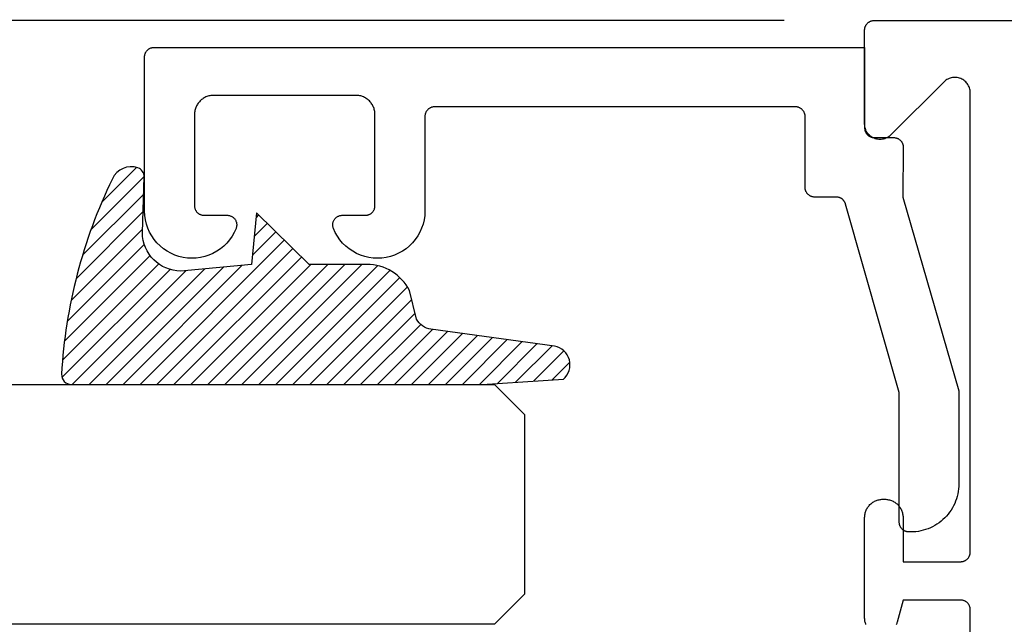
# Model space of a CAD drawing. Units: inches. Extents: x 0 to 160, y -25 to 22.
# Drawn here: x 113 to 114, y 4 to 4 of the extents above; entities that cross this region are included whole.
import ezdxf

# ---------------------------------------------------------------- set-up
doc = ezdxf.new("R2010")
doc.units = ezdxf.units.IN
doc.header["$LTSCALE"] = 0.5
doc.header["$MEASUREMENT"] = 0
for name, color, linetype in [('Arcadia-Dim', 4, 'Continuous'), ('Arcadia-Profile', 5, 'Continuous'), ('Arcadia-Shade', 8, 'Continuous')]:
    doc.layers.add(name, color=color, linetype=linetype)
doc.styles.get("Standard").update_dxf_attribs({"font": 'ARIALN.TTF'})
doc.dimstyles.new('Arcadia-2', dxfattribs={"dimscale": 2, "dimtxt": 0.0938, "dimasz": 0.0938, "dimexe": 0.0546, "dimexo": 0.0469, "dimgap": 0.0469, "dimtad": 0, "dimtih": 1, "dimdec": 4, "dimzin": 3, "dimdsep": 46, "dimlunit": 4, "dimtxsty": 'Standard', "dimblk": 'ARCHTICK', "dimcen": 0.0469, "dimdle": 0.0546, "dimclrd": 256, "dimclre": 256, "dimclrt": 256, "dimadec": 0, "dimazin": 0, "dimtfac": 0.75, "dimtdec": 4, "dimtix": 1, "dimtmove": 2, "dimatfit": 3, "dimfxl": 1, "dimtolj": 1, "dimtzin": 3, "dimlwd": -3, "dimlwe": -3, "dimarcsym": 0})

# ---------------------------------------------------------------- blocks, each defined once
blk = doc.blocks.new('_ArchTick')
at = {"color": 0, "linetype": 'ByBlock', "lineweight": -3, "const_width": 0.15}
blk.add_lwpolyline([(-0.5, -0.5), (0.5, 0.5)], dxfattribs=at)
blk = doc.blocks.new('*D210')
at = {"layer": 'Arcadia-Dim', "lineweight": -3, "transparency": 16777216}
for p, q in [((112.7500110955044, 4.521778857327419), (112.7500110955044, 3.797016476699893)), ((114.1663097473922, 4.41257885732742), (112.6408110955044, 4.412578857327419)), ((112.7500110955044, 2.553378857327418), (112.7500110955044, 3.278141237955009)), ((114.1663097473922, 2.662578857327419), (112.6408110955044, 2.662578857327418))]:
    blk.add_line(p, q, dxfattribs=at)
at = {"layer": 'Defpoints', "color": 0, "lineweight": -3, "transparency": 16777216}
for p in [(112.7500110955044, 4.412578857327419), (114.2601097473922, 4.41257885732742), (114.2601097473922, 2.662578857327419)]:
    blk.add_point(p, dxfattribs=at)
at = {"layer": 'Arcadia-Dim', "lineweight": -3, "transparency": 16777216, "xscale": 0.1876, "yscale": 0.1876, "zscale": 0.1876}
for p, rotation in [((112.7500110955044, 4.412578857327419), 90), ((112.7500110955044, 2.662578857327418), 270)]:
    blk.add_blockref('_ArchTick', p, dxfattribs=dict(at, rotation=rotation))
at = {"layer": 'Arcadia-Dim', "transparency": 16777216, "insert": (112.7500110955044, 3.537578857327418), "char_height": 0.1876, "attachment_point": 5}
blk.add_mtext('\\A1;1{\\H0.75x;\\S3/4;}"', dxfattribs=at)
blk = doc.blocks.new('*D211')
at = {"layer": 'Arcadia-Dim', "lineweight": -3, "transparency": 16777216}
for p, q in [((112.7500110955042, 4.303378857327418), (112.7500110955042, 5.02044591381484)), ((113.7064526959572, 4.91124591381484), (112.6408110955042, 4.91124591381484)), ((114.1663097473922, 4.41257885732742), (112.6408110955042, 4.412578857327419))]:
    blk.add_line(p, q, dxfattribs=at)
at = {"layer": 'Defpoints', "color": 0, "lineweight": -3, "transparency": 16777216}
for p in [(112.7500110955042, 4.91124591381484), (113.8002526959572, 4.91124591381484), (114.2601097473922, 4.41257885732742)]:
    blk.add_point(p, dxfattribs=at)
at = {"layer": 'Arcadia-Dim', "lineweight": -3, "transparency": 16777216, "xscale": 0.1876, "yscale": 0.1876, "zscale": 0.1876}
for p, rotation in [((112.7500110955042, 4.91124591381484), 90), ((112.7500110955042, 4.412578857327419), 270)]:
    blk.add_blockref('_ArchTick', p, dxfattribs=dict(at, rotation=rotation))
at = {"layer": 'Arcadia-Dim', "transparency": 16777216, "insert": (112.7500110955042, 4.661912385571146), "char_height": 0.1876, "attachment_point": 5}
blk.add_mtext('\\A1;{\\H0.75x;\\S1/2;}"', dxfattribs=at)
blk = doc.blocks.new('*D212')
at = {"layer": 'Arcadia-Dim', "lineweight": -3, "transparency": 16777216}
for p, q in [((116.2811023926014, 4.308395397134193), (116.2811023926014, 1.799592529171734)), ((113.498956532843, 2.617161881462763), (113.498956532843, 1.799592529171734)), ((113.389756532843, 1.908792529171734), (114.6252492103347, 1.908792529171734)), ((116.3903023926014, 1.908792529171734), (115.1548097151096, 1.908792529171734))]:
    blk.add_line(p, q, dxfattribs=at)
at = {"layer": 'Defpoints', "color": 0, "lineweight": -3, "transparency": 16777216}
for p in [(116.2811023926014, 4.402195397134193), (113.498956532843, 2.710961881462763), (116.2811023926014, 1.908792529171734)]:
    blk.add_point(p, dxfattribs=at)
at = {"layer": 'Arcadia-Dim', "lineweight": -3, "transparency": 16777216, "xscale": 0.1876, "yscale": 0.1876, "zscale": 0.1876, "rotation": 180}
blk.add_blockref('_ArchTick', (113.498956532843, 1.908792529171734), dxfattribs=at)
at = {"layer": 'Arcadia-Dim', "lineweight": -3, "transparency": 16777216, "xscale": 0.1876, "yscale": 0.1876, "zscale": 0.1876}
blk.add_blockref('_ArchTick', (116.2811023926014, 1.908792529171734), dxfattribs=at)
at = {"layer": 'Arcadia-Dim', "transparency": 16777216, "insert": (114.8900294627222, 1.908792529171734), "char_height": 0.1876, "attachment_point": 5}
blk.add_mtext('\\A1;2{\\H0.75x;\\S13/16;}"', dxfattribs=at)
blk = doc.blocks.new('E-260MOD')
at = {"layer": 'Arcadia-Shade', "lineweight": -3}
h = blk.add_hatch(dxfattribs=at)
h.set_pattern_fill('ANSI31', color=256, scale=0.1, style=0)
h.set_pattern_definition([(45, (0.111432735196054, 0.0210802744449259), (-0.008838834764831844, 0.008838834764831846), [])])
edge = h.paths.add_edge_path()
edge.add_line((-0.1786578097246902, 0.2350642497696223), (-0.125, 0.2404197422160825))
edge.add_line((-0.125, 0.2404197422160825), (-0.1181936880113304, 0.3139171335331267))
edge.add_arc((-0.1581936880113304, 0.3139171335331286), 0.04000000000000002, 359.9999999999973, 449.9999999999999)
edge.add_line((-0.1581936880113304, 0.3539171335331286), (-0.2162454687676565, 0.3519725935885994))
edge.add_arc((-0.2162454687677204, 0.3619725935886442), 0.01000000000004481, 199.8505422421205, 270.0000000003661, ccw=False)
edge.add_arc((-0.2057289674488805, 0.3657692497091054), 0.02118084959594748, 113.38550761416829, 199.8505422417516, ccw=False)
edge.add_arc((0.01881379034085315, -0.09274421701558472), 0.531701062432379, 93.16608336545528, 115.98409913818631, ccw=False)
edge.add_arc((-0.009999999999999, 0.4281605382221339), 0.009999999999999006, -5.286437954055145e-12, 93.166083365465, ccw=False)
edge.add_line((0, 0.428160538222133), (0, 0))
edge.add_line((0, 0), (-0.005355283551523399, -0.0845275820354292))
edge.add_arc((-0.0204262058438835, -0.07137968101444413), 0.01999999999999943, 191.4084515945802, 318.8984941272966, ccw=False)
edge.add_line((-0.04003104600164366, -0.07533571973880618), (-0.05744640472207151, 0.0534071486590815))
edge.add_arc((-0.07724536299547531, 0.05057850034441513), 0.02000000000000125, 8.130742450397316, 62.82068149597912)
edge.add_line((-0.06810982592794791, 0.06837012653450475), (-0.0978388426688213, 0.0757519387839843))
edge.add_arc((-0.07499999999999962, 0.1202310042592028), 0.04999999999999967, 180.0000000000006, 242.82068149597302, ccw=False)
edge.add_line((-0.1249999999999993, 0.1202310042592023), (-0.125, 0.180419742216082))
edge.add_line((-0.125, 0.180419742216082), (-0.1786578097246902, 0.2350642497696223))
at = {"layer": 'Arcadia-Profile'}
blk.add_lwpolyline([(-0.1786578097246902, 0.2350642497696223), (-0.125, 0.2404197422160825), (-0.1181936880113304, 0.3139171335331267, 0.4142135623731083), (-0.1581936880113304, 0.3539171335331286), (-0.2162454687676565, 0.3519725935885994, -0.3160158995843511), (-0.2256512846930993, 0.3585769159274423, -0.3962562958274539), (-0.2141359800658433, 0.3852101994920861, -0.09989266188582809), (-0.01055230461303923, 0.4381452745538752, -0.4304926132808653), (0, 0.428160538222133), (0, 0), (-0.005355283551523399, -0.0845275820354292, -0.6217797134979012), (-0.04003104600164366, -0.07533571973880618), (-0.05744640472207151, 0.0534071486590815, 0.2432650129539878), (-0.06810982592794791, 0.06837012653450475), (-0.0978388426688213, 0.0757519387839843, -0.2811846954961982), (-0.1249999999999993, 0.1202310042592023), (-0.125, 0.180419742216082)], format="xyb", close=True, dxfattribs=at)
blk.add_lwpolyline([(-0.1786578097246902, 0.2350642497696223), (-0.125, 0.2404197422160825), (-0.1181936880113304, 0.3139171335331267, 0.4142135623731083), (-0.1581936880113304, 0.3539171335331286), (-0.2162454687676565, 0.3519725935885994, -0.3160158995843511), (-0.2256512846930993, 0.3585769159274423, -0.3962562958274539), (-0.2141359800658433, 0.3852101994920861, -0.09989266188582809), (-0.01055230461303923, 0.4381452745538752, -0.4304926132808653), (0, 0.428160538222133), (0, 0), (-0.005355283551523399, -0.0845275820354292, -0.6217797134979012), (-0.04003104600164366, -0.07533571973880618), (-0.05744640472207151, 0.0534071486590815, 0.2432650129539878), (-0.06810982592794791, 0.06837012653450475), (-0.0978388426688213, 0.0757519387839843, -0.2811846954961982), (-0.1249999999999993, 0.1202310042592023), (-0.125, 0.180419742216082)], format="xyb", close=True, dxfattribs=at)
blk = doc.blocks.new('*U104')
at = {"layer": 'Arcadia-Profile'}
for p, q in [((0.75, 0.03125), (0.7500000000000007, 1.03125)), ((1.000000000000001, 1.03125), (1, 0.03125)), ((0.78125, 0), (0.75, 0.03125)), ((1, 0.03125), (0.96875, 0)), ((0.96875, 0), (0.78125, 0))]:
    blk.add_line(p, q, dxfattribs=at)

msp = doc.modelspace()

# ---------------------------------------------------------------- linework, layer by layer
at = {"layer": 'Arcadia-Profile', "lineweight": -3, "elevation": -0.0001031840451055643}
for points in [[(114.2514930200698, 3.783071071038222), (114.2511724605682, 3.783844970134652), (114.2508928431314, 3.784634585417535), (114.2506549341715, 3.785437752605759), (114.2504593857803, 3.786252270274446), (114.2503067339426, 3.787075905886724), (114.2501973970662, 3.78790640191508), (114.250131674836, 3.788741482027518), (114.2501097473921, 3.789578857327371), (114.2501097473921, 3.894578857327389), (114.2501357862317, 3.895573240496134), (114.2502138313801, 3.896564898129583), (114.2503436689208, 3.897551112163256), (114.2505249429782, 3.898529179452936), (114.2507571566926, 3.899496419184317), (114.2510396735825, 3.900450180220588), (114.2513717192887, 3.901387848368842), (114.2517523836969, 3.90230685354598), (114.2521806234325, 3.903204676822526), (114.2526552647202, 3.904078857327505), (114.2531750066011, 3.904926998992806), (114.253738424499, 3.905746777121095), (114.2543439741244, 3.906535944757508), (114.2549899957081, 3.907292338848293), (114.2556747185496, 3.908013886170039), (114.2563962658713, 3.908698609011509), (114.2571526599622, 3.909344630595143), (114.2579418275985, 3.909950180220704), (114.2587616057268, 3.910513598118342), (114.2596097473921, 3.911033339999477), (114.260483927897, 3.911507981287087), (114.2613817511736, 3.911936221022671), (114.2623007563507, 3.912316885431011), (114.263238424499, 3.912648931137056), (114.2641921855351, 3.912931448026967), (114.2651594252666, 3.913163661741493), (114.2661374925563, 3.913344935798733), (114.26712370659, 3.913474773339459), (114.2681153642235, 3.913552818487716), (114.2691097473921, 3.913578857327394), (114.2711097473921, 3.913578857327394), (114.2721041305607, 3.913552818487716), (114.2730957881942, 3.913474773339459), (114.2740820022279, 3.913344935798733), (114.2750600695176, 3.913163661741493), (114.2760273092491, 3.912931448026967), (114.2769810702852, 3.912648931137056), (114.2779187384335, 3.912316885431011), (114.2788377436106, 3.911936221022671), (114.2797355668872, 3.911507981287087), (114.2806097473921, 3.911033339999477), (114.2814578890574, 3.910513598118342), (114.2822776671857, 3.909950180220704), (114.283066834822, 3.909344630595143), (114.2838232289129, 3.908698609011509), (114.2845447762347, 3.908013886170039), (114.2852294990762, 3.907292338848293), (114.2858755206598, 3.906535944757508), (114.2864810702852, 3.905746777121095), (114.2870444881831, 3.904926998992806), (114.287564230064, 3.904078857327505), (114.2880388713517, 3.903204676822526), (114.2884671110873, 3.90230685354598), (114.2888477754955, 3.901387848368842), (114.2891798212017, 3.900450180220588), (114.2894623380916, 3.899496419184317), (114.2896945518061, 3.898529179452936), (114.2898758258634, 3.897551112163256), (114.2900056634041, 3.896564898129583), (114.2900837085525, 3.895573240496134), (114.2901097473921, 3.894578857327389), (114.2901097473921, 3.848578857327567), (114.3501097473921, 3.848578857327567), (114.3506331069545, 3.848592561980041), (114.3511550320248, 3.848633638373741), (114.3516740920425, 3.848701973921635), (114.3521888643003, 3.848797381320111), (114.3526979378431, 3.848919599064658), (114.3531999173359, 3.849068292164503), (114.3536934268876, 3.849243053062565), (114.3541771138229, 3.84944340275095), (114.3546496523895, 3.849668792085623), (114.3551097473921, 3.849918603289581), (114.3555561377423, 3.850192151647917), (114.355987599915, 3.85048868738366), (114.3564029513026, 3.850807397712998), (114.3568010534557, 3.851147409072638), (114.3571808152039, 3.851507789515637), (114.3575411956469, 3.8518875512639), (114.3578812070067, 3.852285653416885), (114.3581999173359, 3.852701004804459), (114.3584964530716, 3.853132466977314), (114.3587700014299, 3.853578857327449), (114.359019812634, 3.854038952330058), (114.3592452019685, 3.854511490896613), (114.3594455516571, 3.85499517783208), (114.3596203125551, 3.855488687383769), (114.359769005655, 3.855990666876352), (114.3598912233994, 3.856499740419196), (114.3599866307981, 3.857014512677125), (114.3600549663458, 3.857533572694848), (114.3600960427397, 3.858055497765037), (114.3601097473921, 3.858578857327558), (114.3601097473921, 4.337324023331604), (114.3600604247318, 4.338579368863094), (114.3599127608416, 4.339826974772251), (114.3596676661185, 4.341059149153153), (114.3593266516529, 4.342268295241439), (114.3588918199123, 4.343446958249416), (114.3583658517791, 4.344587871327377), (114.3577519900218, 4.345684000366902), (114.3570540193021, 4.34672858736829), (114.3562762428417, 4.347715192104744), (114.3554234558911, 4.348637731830451), (114.3545009161654, 4.349490518781096), (114.3535143114288, 4.350268295241477), (114.3524697244276, 4.350966265961262), (114.3513735953879, 4.351580127718563), (114.3502326823099, 4.352106095851724), (114.3490540193021, 4.352540927592173), (114.3478448732138, 4.352881942057849), (114.3466126988328, 4.35312703678099), (114.3453650929238, 4.353274700671165), (114.3441097473921, 4.353324023331453), (114.3428544018604, 4.353274700671165), (114.3416067959515, 4.35312703678099), (114.3403746215704, 4.352881942057849), (114.3391654754821, 4.352540927592173), (114.3379868124742, 4.352106095851724), (114.3368458993963, 4.351580127718563), (114.3357497703566, 4.350966265961262), (114.3347051833554, 4.350268295241477), (114.3337185786188, 4.349490518781096), (114.3327960388931, 4.348637731830451), (114.2774234558911, 4.293265148828397), (114.2765009161654, 4.292412361877979), (114.2755143114288, 4.29163458541737), (114.2744697244275, 4.290936614697813), (114.2733735953879, 4.290322752940511), (114.2722326823099, 4.289796784807351), (114.2710540193021, 4.289361953066674), (114.2698448732138, 4.289020938601226), (114.2686126988327, 4.288775843877858), (114.2673650929237, 4.288628179987683), (114.2661097473921, 4.288578857327394), (114.2648544018605, 4.288628179987683), (114.2636067959514, 4.288775843877858), (114.2623746215704, 4.289020938601226), (114.2611654754821, 4.289361953066674), (114.2599868124743, 4.289796784807351), (114.2588458993962, 4.290322752940511), (114.2577497703567, 4.290936614697813), (114.2567051833555, 4.29163458541737), (114.2557185786188, 4.292412361877979), (114.2547960388931, 4.293265148828397), (114.2539432519425, 4.294187688554103), (114.2531654754821, 4.295174293290785), (114.2524675047624, 4.296218880291946), (114.2518536430051, 4.297315009331697), (114.2513276748719, 4.298455922409659), (114.2508928431314, 4.299634585417408), (114.2505518286657, 4.300843731505694), (114.2503067339426, 4.302075905886824), (114.2501590700523, 4.303323511795753), (114.2501097473921, 4.304578857327471), (114.2501097473921, 4.402578857327427), (114.2501234520445, 4.403102216889948), (114.2501645284384, 4.403624141960137), (114.2502328639861, 4.40414320197786), (114.2503282713848, 4.404657974235562), (114.2504504891292, 4.405167047778406), (114.2505991822292, 4.405669027271216), (114.2507739431271, 4.406162536822904), (114.2509742928157, 4.406646223758145), (114.2511996821502, 4.407118762324927), (114.2514494933542, 4.407578857327536), (114.2517230417126, 4.408025247677671), (114.2520195774484, 4.408456709850299), (114.2523382877775, 4.408872061237872), (114.2526782991373, 4.409270163391085), (114.2530386795802, 4.409649925139348), (114.2534184413285, 4.410010305582347), (114.2538165434816, 4.410350316941987), (114.2542318948692, 4.410669027271325), (114.254663357042, 4.41096556300684), (114.2551097473921, 4.411239111365404), (114.2555698423947, 4.411488922569362), (114.2560423809613, 4.411714311903808), (114.2565260678966, 4.411914661592419), (114.2570195774484, 4.412089422490482), (114.2575215569411, 4.412238115590327), (114.2580306304839, 4.412360333334874), (114.2585454027417, 4.41245574073335), (114.2590644627595, 4.412524076281244), (114.2595863878297, 4.412565152674944), (114.2601097473921, 4.412578857327418), (116.2711097473921, 4.412578857327418)], [(114.3601097473921, 3.552578857327518), (114.3601097473921, 3.798578857327385), (114.3600960427397, 3.799102216889906), (114.3600549663458, 3.799624141960095), (114.3599866307981, 3.800143201977818), (114.3598912233994, 3.800657974235747), (114.359769005655, 3.801167047778591), (114.3596203125551, 3.801669027271174), (114.3594455516571, 3.802162536822863), (114.3592452019685, 3.80264622375833), (114.359019812634, 3.803118762324885), (114.3587700014299, 3.803578857327494), (114.3584964530716, 3.804025247677629), (114.3581999173359, 3.804456709850484), (114.3578812070067, 3.804872061238058), (114.3575411956469, 3.805270163391043), (114.3571808152039, 3.805649925139306), (114.3568010534557, 3.806010305582305), (114.3564029513026, 3.806350316941945), (114.355987599915, 3.806669027271283), (114.3555561377423, 3.806965563007026), (114.3551097473921, 3.807239111365362), (114.3546496523895, 3.80748892256932), (114.3541771138229, 3.807714311903993), (114.3536934268876, 3.807914661592378), (114.3531999173359, 3.80808942249044), (114.3526979378431, 3.808238115590285), (114.3521888643003, 3.808360333334832), (114.3516740920425, 3.808455740733535), (114.3511550320248, 3.808524076281202), (114.3506331069545, 3.808565152675129), (114.3501097473921, 3.808578857327376), (114.2901097473921, 3.808578857327376), (114.28390910707, 3.785437752605759), (114.2837137650613, 3.784767564535315), (114.2834893757819, 3.784106535034226), (114.2832363663695, 3.783455922409559), (114.2829552184419, 3.782816965139574)]]:
    msp.add_lwpolyline(points, dxfattribs=at)
at = {"layer": 'Arcadia-Profile', "elevation": -0.0001031840451055643}
msp.add_lwpolyline([(114.2982051173921, 3.879560552586469), (114.2962051173921, 3.879560552586469), (114.2956817573921, 3.879574257236442), (114.2951598373921, 3.879615333636508), (114.2946407773921, 3.879683669186448), (114.2941259973921, 3.879779076586516), (114.2936169273921, 3.879901294286498), (114.2931149473921, 3.880049987386343), (114.2926214373921, 3.880224748286452), (114.2921377473921, 3.880425097986432), (114.2916652173921, 3.88065048758645), (114.2912051173921, 3.880900298586454), (114.2907587273921, 3.881173846586449), (114.2903272673921, 3.8814703825864), (114.2899119173921, 3.881789092586502), (114.2895138073921, 3.882129104586426), (114.2891340473921, 3.8824894845865), (114.2887736673921, 3.882869246586466), (114.2884336573921, 3.883267348586429), (114.2881149473921, 3.883682699586558), (114.2878184073921, 3.884114162586371), (114.2875448673921, 3.88456055258635), (114.2872950473921, 3.885020647586458), (114.2870696673921, 3.885493186586388), (114.2868693173921, 3.885976873586429), (114.2866945473921, 3.886470382586509), (114.2865458573921, 3.886972362586363), (114.2864236373921, 3.887481435586466), (114.2863282373921, 3.887996207586554), (114.2862598973921, 3.888515267586541), (114.2862188173921, 3.889037192586471), (114.2862051173921, 3.88956055258646), (114.2862051173921, 4.024954252586355), (114.2301801173921, 4.221304352586372), (114.2300530173921, 4.221716052586459), (114.2299083173921, 4.222121952586491), (114.2297461173921, 4.222521252586517), (114.2295670173921, 4.222913152586358), (114.2293711173921, 4.223296952586367), (114.2291589173921, 4.223671952586443), (114.2289307173921, 4.224037552586566), (114.2286870173921, 4.224392952586555), (114.2284282173921, 4.224737452586538), (114.2281547173921, 4.225070552586345), (114.2278672173921, 4.225391452586479), (114.2275662173921, 4.225699752586394), (114.2272521173921, 4.225994852586524), (114.2269256173921, 4.226276052586542), (114.2265873173921, 4.226542952586357), (114.2262378173921, 4.226795052586482), (114.2258778173921, 4.227031852586521), (114.2255079173921, 4.227252952586383), (114.2251288173921, 4.227457852586355), (114.2247413173921, 4.227646252586425), (114.2243460173921, 4.227817752586503), (114.2239436173921, 4.227972152586432), (114.2235350173921, 4.228108952586496), (114.2231209173921, 4.228228152586468), (114.2227021173921, 4.228329252586406), (114.2222792173921, 4.228412352586389), (114.2218532173921, 4.228477052586555), (114.2214248173921, 4.228523452586529), (114.2209948173921, 4.228551252586527), (114.2205639173921, 4.228560552586401), (114.1981097173921, 4.228560552586401), (114.1975864173921, 4.228574252586355), (114.1970644173921, 4.228615352586445), (114.1965454173921, 4.228683652586511), (114.1960306173921, 4.228779052586475), (114.1955215173921, 4.228901252586553), (114.1950196173921, 4.229049952586507), (114.1945260173921, 4.229224752586475), (114.1940424173921, 4.229425052586436), (114.1935698173921, 4.229650452586526), (114.1931097173921, 4.229900252586418), (114.1926633173921, 4.230173852586546), (114.1922319173921, 4.230470352586423), (114.1918165173921, 4.230789052586402), (114.1914184173921, 4.231129152586533), (114.1910387173921, 4.231489452586544), (114.1906783173921, 4.231869252586563), (114.1903383173921, 4.232267352586547), (114.1900196173921, 4.232682652586533), (114.1897230173921, 4.23311415258641), (114.1894495173921, 4.233560552586511), (114.1891997173921, 4.234020652586565), (114.1889743173921, 4.234493152586452), (114.1887739173921, 4.234976852586357), (114.1885992173921, 4.235470352586532), (114.1884505173921, 4.235972352586401), (114.1883283173921, 4.236481452586446), (114.1882328173921, 4.236996252586465), (114.1881645173921, 4.237515252586405), (114.1881234173921, 4.238037152586372), (114.1881097173921, 4.238560552586392), (114.1881097173921, 4.312560552586461), (114.1880960173921, 4.313083952586481), (114.1880549173921, 4.313605852586448), (114.1879866173921, 4.314124852586389), (114.1878912173921, 4.314639652586408), (114.1877690173921, 4.315148752586452), (114.1876203173921, 4.315650752586549), (114.1874455173921, 4.316144252586497), (114.1872452173921, 4.316627952586401), (114.1870198173921, 4.317100452586516), (114.1867700173921, 4.317560552586343), (114.1864964173921, 4.318006952586444), (114.1861999173921, 4.318438452586548), (114.1858812173921, 4.318853752586534), (114.1855412173921, 4.319251852586518), (114.1851808173921, 4.319631652586537), (114.1848010173921, 4.319991952586548), (114.1844029173921, 4.320332052586451), (114.1839876173921, 4.320650752586431), (114.1835561173921, 4.320947252586535), (114.1831097173921, 4.321220852586436), (114.1826496173921, 4.321470652586555), (114.1821771173921, 4.321696052586418), (114.1816934173921, 4.321896352586378), (114.1811999173921, 4.322071152586346), (114.1806979173921, 4.322219852586528), (114.1801888173921, 4.322342052586379), (114.1796741173921, 4.322437452586342), (114.1791550173921, 4.322505752586409), (114.1786331173921, 4.322546852586498), (114.1781097173921, 4.322560552586452), (113.8021097173921, 4.322560552586452), (113.8015864173921, 4.322546852586498), (113.8010644173921, 4.322505752586409), (113.8005454173921, 4.322437452586342), (113.8000306173921, 4.322342052586379), (113.7995215173921, 4.322219852586528), (113.7990196173921, 4.322071152586346), (113.7985260173921, 4.321896352586378), (113.7980424173921, 4.321696052586418), (113.7975698173921, 4.321470652586555), (113.7971097173921, 4.321220852586436), (113.7966633173921, 4.320947252586535), (113.7962319173921, 4.320650752586431), (113.7958165173921, 4.320332052586451), (113.7954184173921, 4.319991952586548), (113.7950387173921, 4.319631652586537), (113.7946783173921, 4.319251852586518), (113.7943383173921, 4.318853752586534), (113.7940196173921, 4.318438452586548), (113.7937230173921, 4.318006952586444), (113.7934495173921, 4.317560552586343), (113.7931997173921, 4.317100452586516), (113.7929743173921, 4.316627952586401), (113.7927739173921, 4.316144252586497), (113.7925992173921, 4.315650752586549), (113.7924505173921, 4.315148752586452), (113.7923283173921, 4.314639652586408), (113.7922328173921, 4.314124852586389), (113.7921645173921, 4.313605852586448), (113.7921234173921, 4.313083952586481), (113.7921097173921, 4.312560552586461), (113.7921097173921, 4.21391645258646), (113.7918798173921, 4.209380952586486), (113.7912343173921, 4.204885652586341), (113.7901788173921, 4.200468752586545), (113.7887221173921, 4.196167352586514), (113.7868765173921, 4.192017952586554), (113.7846577173921, 4.188055652586542), (113.7820844173921, 4.184313752586519), (113.7791783173921, 4.180823952586394), (113.7759641173921, 4.177615852586456), (113.7724688173921, 4.174716352586444), (113.7687220173921, 4.172150252586476), (113.7647554173921, 4.169938952586477), (113.7606025173921, 4.168101252586354), (113.7562984173921, 4.16665275258643), (113.7518794173921, 4.165605652586379), (113.7473830173921, 4.164968752586361), (113.7428471173921, 4.16474745258634), (113.7383100173921, 4.164943652586459), (113.7338101173921, 4.165555652586505), (113.7293854173921, 4.166578252586447), (113.7250733173921, 4.168002952586363), (113.7209103173921, 4.169817552586352), (113.7169315173921, 4.172006852586406), (113.7131706173921, 4.174552152586472), (113.7096593173921, 4.177432252586556), (113.7064273173921, 4.180622452586391), (113.7035020173921, 4.184096152586477), (113.7009080173921, 4.187823652586445), (113.6986673173921, 4.191773752586556), (113.6967988173921, 4.195912852586531), (113.6965821173921, 4.196523452586376), (113.6964054173921, 4.197146852586371), (113.6962694173921, 4.1977804525865), (113.6961748173921, 4.198421452586359), (113.6961219173921, 4.199067252586389), (113.6961109173921, 4.199715052586413), (113.6961419173921, 4.200362252586416), (113.6962148173921, 4.20100615258653), (113.6963291173921, 4.2016438525865), (113.6964846173921, 4.202272952586469), (113.6966805173921, 4.20289055258641), (113.6969159173921, 4.203494252586466), (113.6971900173921, 4.204081352586542), (113.6975014173921, 4.204649552586403), (113.6978491173921, 4.205196352586341), (113.6982314173921, 4.205719452586351), (113.6986468173921, 4.206216752586357), (113.6990935173921, 4.206686052586434), (113.6995697173921, 4.207125452586439), (113.7000733173921, 4.207533152586535), (113.7006023173921, 4.207907352586432), (113.7011544173921, 4.208246452586451), (113.7017273173921, 4.208549152586471), (113.7023187173921, 4.208814052586519), (113.7029259173921, 4.209040152586482), (113.7035465173921, 4.209226452586478), (113.7041778173921, 4.209372152586553), (113.7048173173921, 4.20947665258646), (113.7054622173921, 4.209539552586563), (113.7061098173921, 4.209560552586396), (113.7301097173921, 4.209560552586396), (113.7306331173921, 4.20957425258635), (113.7311550173921, 4.209615352586439), (113.7316741173921, 4.209683652586506), (113.7321888173921, 4.20977905258647), (113.7326979173921, 4.209901252586548), (113.7331999173921, 4.210049952586502), (113.7336934173921, 4.21022475258647), (113.7341771173921, 4.21042505258643), (113.7346496173921, 4.21065045258652), (113.7351097173921, 4.210900252586413), (113.7355561173921, 4.211173852586541), (113.7359876173921, 4.211470352586417), (113.7364029173921, 4.211789052586397), (113.7368010173921, 4.212129152586527), (113.7371808173921, 4.212489452586539), (113.7375412173921, 4.212869252586557), (113.7378812173921, 4.213267352586541), (113.7381999173921, 4.213682652586527), (113.7384964173921, 4.214114152586404), (113.7387700173921, 4.214560552586505), (113.7390198173921, 4.21502065258656), (113.7392452173921, 4.215493152586447), (113.7394455173921, 4.215976852586351), (113.7396203173921, 4.216470352586526), (113.7397690173921, 4.216972352586396), (113.7398912173921, 4.217481452586441), (113.7399866173921, 4.21799625258646), (113.7400549173921, 4.2185152525864), (113.7400960173921, 4.219037152586367), (113.7401097173921, 4.219560552586387), (113.7401097173921, 4.314560552586414), (113.7400823173921, 4.315607252586375), (113.7400002173921, 4.316651152586388), (113.7398635173921, 4.317689252586348), (113.7396727173921, 4.318718752586534), (113.7394282173921, 4.319736952586396), (113.7391309173921, 4.320740852586511), (113.7387813173921, 4.321727952586485), (113.7383806173921, 4.322695252586442), (113.7379299173921, 4.323640352586523), (113.7374302173921, 4.324560552586405), (113.7368831173921, 4.325453352586379), (113.7362901173921, 4.326316252586508), (113.7356526173921, 4.32714695258656), (113.7349726173921, 4.327943152586528), (113.7342519173921, 4.328702652586486), (113.7334923173921, 4.32942345258644), (113.7326961173921, 4.330103452586542), (113.7318654173921, 4.330740852586501), (113.7310025173921, 4.331333952586562), (113.7301097173921, 4.33188105258651), (113.7291895173921, 4.332380652586522), (113.7282445173921, 4.332831452586476), (113.7272771173921, 4.333232152586476), (113.7262901173921, 4.33358165258656), (113.7252861173921, 4.333879052586468), (113.7242680173921, 4.334123552586476), (113.7232384173921, 4.334314352586404), (113.7222003173921, 4.334450952586536), (113.7211564173921, 4.334533152586488), (113.7201097173921, 4.334560552586396), (113.5721097173921, 4.334560552586396), (113.5710630173921, 4.334533152586488), (113.5700192173921, 4.334450952586536), (113.5689810173921, 4.334314352586404), (113.5679515173921, 4.334123552586476), (113.5669333173921, 4.333879052586468), (113.5659294173921, 4.33358165258656), (113.5649424173921, 4.333232152586476), (113.5639750173921, 4.332831452586476), (113.5630299173921, 4.332380652586522), (113.5621097173921, 4.33188105258651), (113.5612169173921, 4.331333952586562), (113.5603540173921, 4.330740852586501), (113.5595233173921, 4.330103452586542), (113.5587271173921, 4.32942345258644), (113.5579676173921, 4.328702652586486), (113.5572468173921, 4.327943152586528), (113.5565668173921, 4.32714695258656), (113.5559294173921, 4.326316252586508), (113.5553363173921, 4.325453352586379), (113.5547892173921, 4.324560552586405), (113.5542896173921, 4.323640352586523), (113.5538388173921, 4.322695252586442), (113.5534381173921, 4.321727952586485), (113.5530886173921, 4.320740852586511), (113.5527912173921, 4.319736952586396), (113.5525468173921, 4.318718752586534), (113.5523560173921, 4.317689252586348), (113.5522193173921, 4.316651152586388), (113.5521371173921, 4.315607252586375), (113.5521097173921, 4.314560552586414), (113.5521097173921, 4.219560552586387), (113.5521234173921, 4.219037152586367), (113.5521645173921, 4.2185152525864), (113.5522328173921, 4.21799625258646), (113.5523283173921, 4.217481452586441), (113.5524505173921, 4.216972352586396), (113.5525992173921, 4.216470352586526), (113.5527739173921, 4.215976852586351), (113.5529743173921, 4.215493152586447), (113.5531997173921, 4.21502065258656), (113.5534495173921, 4.214560552586505), (113.5537230173921, 4.214114152586404), (113.5540196173921, 4.213682652586527), (113.5543383173921, 4.213267352586541), (113.5546783173921, 4.212869252586557), (113.5550387173921, 4.212489452586539), (113.5554184173921, 4.212129152586527), (113.5558165173921, 4.211789052586397), (113.5562319173921, 4.211470352586417), (113.5566633173921, 4.211173852586541), (113.5571097173921, 4.210900252586413), (113.5575698173921, 4.21065045258652), (113.5580424173921, 4.21042505258643), (113.5585260173921, 4.21022475258647), (113.5590196173921, 4.210049952586502), (113.5595215173921, 4.209901252586548), (113.5600306173921, 4.20977905258647), (113.5605454173921, 4.209683652586506), (113.5610644173921, 4.209615352586439), (113.5615864173921, 4.20957425258635), (113.5621097173921, 4.209560552586396), (113.5861097173921, 4.209560552586396), (113.5867573173921, 4.209539552586563), (113.5874022173921, 4.20947665258646), (113.5880416173921, 4.209372152586553), (113.5886730173921, 4.209226452586478), (113.5892936173921, 4.209040152586482), (113.5899008173921, 4.208814052586519), (113.5904921173921, 4.208549152586471), (113.5910650173921, 4.208246452586451), (113.5916171173921, 4.207907352586432), (113.5921461173921, 4.207533152586535), (113.5926498173921, 4.207125452586439), (113.5931259173921, 4.206686052586434), (113.5935727173921, 4.206216752586357), (113.5939881173921, 4.205719452586351), (113.5943704173921, 4.205196352586341), (113.5947180173921, 4.204649552586403), (113.5950295173921, 4.204081352586542), (113.5953035173921, 4.203494252586466), (113.5955390173921, 4.20289055258641), (113.5957349173921, 4.202272952586469), (113.5958903173921, 4.2016438525865), (113.5960047173921, 4.20100615258653), (113.5960775173921, 4.200362252586416), (113.5961085173921, 4.199715052586413), (113.5960975173921, 4.199067252586389), (113.5960446173921, 4.198421452586359), (113.5959500173921, 4.1977804525865), (113.5958141173921, 4.197146852586371), (113.5956374173921, 4.196523452586376), (113.5954207173921, 4.195912852586531), (113.5935522173921, 4.191773752586556), (113.5913115173921, 4.187823652586445), (113.5887175173921, 4.184096152586477), (113.5857921173921, 4.180622452586391), (113.5825602173921, 4.177432252586556), (113.5790489173921, 4.174552152586472), (113.5752879173921, 4.172006852586406), (113.5713092173921, 4.169817552586352), (113.5671461173921, 4.168002952586363), (113.5628341173921, 4.166578252586447), (113.5584094173921, 4.165555652586505), (113.5539095173921, 4.164943652586459), (113.5493724173921, 4.16474745258634), (113.5448365173921, 4.164968752586361), (113.5403400173921, 4.165605652586379), (113.5359211173921, 4.16665275258643), (113.5316170173921, 4.168101252586354), (113.5274641173921, 4.169938952586477), (113.5234974173921, 4.172150252586476), (113.5197507173921, 4.174716352586444), (113.5162554173921, 4.177615852586456), (113.5130411173921, 4.180823952586394), (113.5101351173921, 4.184313752586519), (113.5075618173921, 4.188055652586542), (113.5053429173921, 4.192017952586554), (113.5034974173921, 4.196167352586514), (113.5020407173921, 4.200468752586545), (113.5009851173921, 4.204885652586341), (113.5003397173921, 4.209380952586486), (113.5001097173921, 4.21391645258646), (113.5001097173921, 4.37456055258636), (113.5001234173921, 4.37508395258638), (113.5001645173921, 4.375605852586347), (113.5002328173921, 4.376124852586514), (113.5003283173921, 4.376639652586533), (113.5004505173921, 4.377148752586351), (113.5005992173921, 4.377650752586447), (113.5007739173921, 4.378144252586395), (113.5009743173921, 4.378627952586527), (113.5011997173921, 4.379100452586414), (113.5014495173921, 4.379560552586469), (113.5017230173921, 4.380006952586342), (113.5020196173921, 4.380438452586446), (113.5023383173921, 4.380853752586432), (113.5026783173921, 4.381251852586416), (113.5030387173921, 4.381631652586435), (113.5034184173921, 4.381991952586446), (113.5038165173921, 4.382332052586349), (113.5042319173921, 4.382650752586557), (113.5046633173921, 4.382947252586433), (113.5051097173921, 4.383220852586561), (113.5055698173921, 4.383470652586453), (113.5060424173921, 4.383696052586544), (113.5065260173921, 4.383896352586504), (113.5070196173921, 4.384071152586472), (113.5075215173921, 4.384219852586426), (113.5080306173921, 4.384342052586504), (113.5085454173921, 4.384437452586468), (113.5090644173921, 4.384505752586534), (113.5095864173921, 4.384546852586396), (113.5101097173921, 4.38456055258635), (114.2501097473921, 4.38456055258635), (114.2501097473921, 4.300560552586518), (114.2501234473921, 4.300037152586498), (114.2501645273921, 4.299515252586531), (114.2502328573921, 4.298996252586363), (114.2503282673921, 4.298481452586344), (114.2504504873921, 4.297972352586527), (114.2505991773921, 4.29747035258643), (114.2507739373921, 4.296976852586482), (114.2509742873921, 4.296493152586351), (114.2511996773921, 4.296020652586463), (114.2514494873921, 4.295560552586409), (114.2517230373921, 4.295114152586535), (114.2520195773921, 4.294682652586431), (114.2523382873921, 4.294267352586445), (114.2526782973921, 4.293869252586461), (114.2530386773921, 4.293489452586442), (114.2534184373921, 4.293129152586431), (114.2538165373921, 4.292789052586528), (114.2542318873921, 4.292470352586548), (114.2546633573921, 4.292173852586444), (114.2551097473921, 4.291900252586544), (114.2555698373921, 4.291650452586424), (114.2560423773921, 4.291425052586561), (114.2565260673921, 4.291224752586373), (114.2570195773921, 4.291049952586405), (114.2575215573921, 4.290901252586451), (114.2580306273921, 4.290779052586373), (114.2585453973921, 4.290683652586409), (114.2590644573921, 4.290615352586343), (114.2595863873921, 4.290574252586481), (114.2601097473921, 4.290560552586527), (114.2803222073921, 4.290560552586527), (114.2808477273921, 4.290546752586494), (114.2813718073921, 4.290505352586393), (114.2818929773921, 4.290436452586533), (114.2824098073921, 4.29034025258639), (114.2829208673921, 4.290216952586348), (114.2834247473921, 4.290067052586352), (114.2839200473921, 4.289890952586489), (114.2844054073921, 4.289688952586545), (114.2848794873921, 4.289461752586391), (114.2853409673921, 4.289209952586504), (114.2857885773921, 4.288934252586529), (114.2862210873921, 4.288635452586419), (114.2866372873921, 4.288314252586503), (114.2870360373921, 4.287971652586435), (114.2874162273921, 4.287608552586477), (114.2877768173921, 4.287226052586362), (114.2881168073921, 4.286825052586352), (114.2884352473921, 4.286406752586487), (114.2887312773921, 4.285972352586356), (114.2890040573921, 4.285522952586376), (114.2892528473921, 4.285059852586443), (114.2894769573921, 4.28458425258637), (114.2896757673921, 4.284097652586439), (114.2898487173921, 4.283601152586385), (114.2899953473921, 4.283096352586341), (114.2901152473921, 4.282584452586349), (114.2902080773921, 4.282067052586541), (114.2902735873921, 4.281545452586357), (114.2903115973921, 4.281021152586533), (114.2903219973921, 4.280495552586359), (114.2899842073921, 4.228560552586401), (114.3482051173921, 4.026764352586412), (114.3482051173921, 3.929560552586423), (114.3481365941321, 3.926943752586482), (114.3479312121921, 3.924334132586552), (114.3475895343921, 3.921738832586385), (114.3471124973921, 3.919164972586401), (114.3465014083921, 3.916619602586394), (114.3457579433921, 3.914109702586444), (114.3448841383921, 3.911642152586552), (114.3438823903921, 3.909223722586518), (114.3427554433921, 3.906861032586363), (114.3415063873921, 3.90456055258656), (114.3401386453921, 3.902328602586437), (114.3386559673921, 3.900171292586407), (114.3370624173921, 3.898094532586498), (114.3353623573921, 3.896104022586456), (114.3335604573921, 3.8942052125864), (114.3316616473921, 3.892403312586481), (114.3296711373921, 3.890703252586405), (114.3275943773921, 3.889109702586353), (114.3254370673921, 3.887627024586351), (114.3232051173921, 3.886259282586394), (114.3209046373921, 3.885010226586388), (114.3185419473921, 3.883883279586513), (114.3161235173921, 3.882881531586378), (114.3136559673921, 3.882007726586522), (114.3111460673921, 3.881264261586381), (114.3086006973921, 3.880653172586477), (114.3060268373921, 3.880176135586368), (114.3034315373921, 3.879834457786416), (114.3008219173921, 3.879629075846566)], close=True, dxfattribs=at)

# ---------------------------------------------------------------- block references
at = {"layer": 'Arcadia-Profile', "lineweight": -3, "xscale": -1, "rotation": 90}
msp.add_blockref('E-260MOD', (113.8518377042489, 4.033302357501185, -0.0001031840451055643), dxfattribs=at)
at = {"layer": 'Arcadia-Profile', "lineweight": -3, "rotation": 90.00000000000001}
msp.add_blockref('*U104', (113.8957591464612, 3.033303857501238, -0.0001031840451055643), dxfattribs=at)

# ---------------------------------------------------------------- dimensions: what is measured, and where the dimension line sits
at = {"layer": 'Arcadia-Dim'}
for base, p1, p2, picture, middle in [((112.7500110955042, 4.91124591381484, -0.0001031840451055643), (114.2601097473921, 4.412578857327418, -0.0001031840451055643), (113.8002526959572, 4.911245913814838, -0.0001031840451055643), '*D211', (112.7500110955042, 4.661912385571146, -0.0001031840451055643)), ((112.7500110955044, 4.412578857327419, -0.0001031840451055643), (114.2601097473921, 2.662578857327418, -0.0001031840451055643), (114.2601097473921, 4.412578857327418, -0.0001031840451055643), '*D210', (112.7500110955044, 3.537578857327418, -0.0001031840451055643))]:
    dim = msp.add_linear_dim(base=base, p1=p1, p2=p2, angle=270, dimstyle='Arcadia-2', dxfattribs=at)
    dim.commit()
    dim.dimension.update_dxf_attribs({"geometry": picture, "text_midpoint": middle, "dimtype": 160})
dim = msp.add_linear_dim(base=(116.2811023926014, 1.908792529171734, -0.0001031840451055643), p1=(113.498956532843, 2.710961881462763, -0.0001031840451055643), p2=(116.2811023926014, 4.402195397134193, -0.0001031840451055643), dimstyle='Arcadia-2', dxfattribs=at)
dim.commit()
dim.dimension.update_dxf_attribs({"geometry": '*D212', "text_midpoint": (114.8900294627222, 1.908792529171734, -0.0001031840451055643)})

doc.saveas('drawing.dxf')
